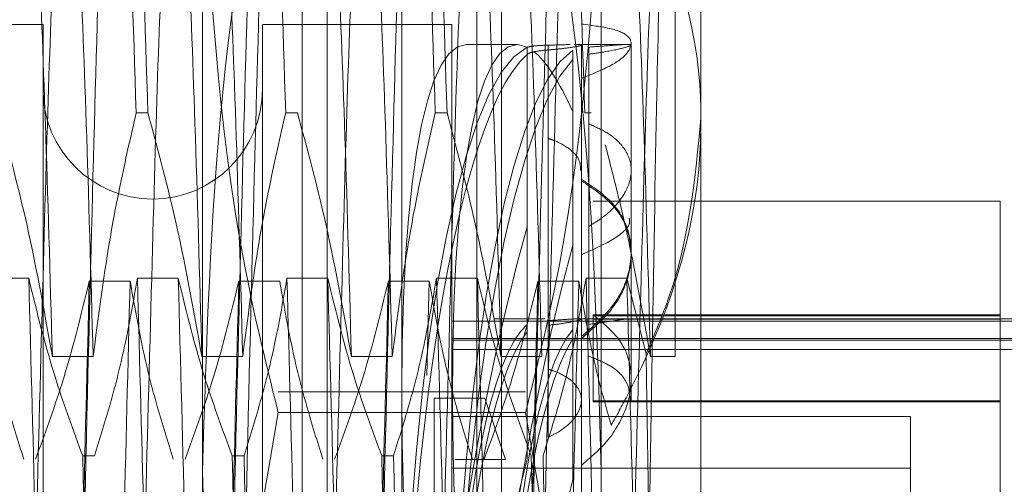
# Model space of a CAD drawing. Units: inches. Extents: x 0 to 23.4, y 0 to 16.5.
# Drawn here: x 11.8 to 11.9, y 11 to 11 of the extents above; entities that cross this region are included whole.
import ezdxf

# ---------------------------------------------------------------- set-up
doc = ezdxf.new("R2010")
doc.units = ezdxf.units.IN
doc.header["$MEASUREMENT"] = 0
doc.linetypes.add('HIDDEN', pattern=[0.075, 0.05, -0.025])

msp = doc.modelspace()

# ---------------------------------------------------------------- linework, layer by layer
at = {"color": 7, "linetype": 'HIDDEN', "lineweight": 0}
for p, q in [((11.835948, 4.800143), (11.835948, 11.089916)), ((11.842739, 4.800143), (11.842739, 11.089916)), ((11.843921, 4.800143), (11.843921, 11.089916)), ((11.84671, 10.968252), (11.84671, 10.979478)), ((11.843131, 10.905211), (11.843131, 10.976793)), ((11.844026, 10.966351), (11.844026, 10.976793)), ((11.849394, 10.966351), (11.849394, 10.976793)), ((11.850289, 10.976793), (11.850289, 10.905211)), ((11.857447, 10.976435), (11.857447, 10.966097)), ((11.839552, 10.928571), (11.839552, 10.975223)), ((11.853868, 10.975223), (11.853868, 10.928571)), ((11.856524, 10.957538), (11.856524, 10.973874)), ((11.833825, 10.969456), (11.798034, 10.969456)), ((11.833825, 10.969456), (11.833825, 10.912548)), ((11.841699, 10.969456), (11.841699, 10.912548)), ((11.8485, 10.969456), (11.841699, 10.969456)), ((11.8485, 10.969456), (11.8485, 10.912548)), ((11.850847, 10.96874), (11.849027, 10.96874)), ((11.851205, 10.95869), (11.851205, 10.968642)), ((11.851966, 10.968716), (11.851966, 10.958831)), ((11.851966, 10.958661), (11.851966, 10.968546)), ((11.852841, 10.968539), (11.852841, 10.958507)), ((11.854942, 10.96874), (11.852895, 10.96874)), ((11.853152, 10.963907), (11.853152, 10.96872)), ((11.85342, 10.958694), (11.85342, 10.968644)), ((11.854942, 10.96872), (11.854942, 10.968771)), ((11.854942, 10.961281), (11.854942, 10.96872)), ((11.84671, 10.902527), (11.84671, 10.968252)), ((11.851205, 10.968384), (11.851205, 10.958433)), ((11.852841, 10.958174), (11.852841, 10.968205)), ((11.85342, 10.968388), (11.85342, 10.958438)), ((11.837591, 10.966283), (11.837168, 10.966283)), ((11.84296, 10.966283), (11.842537, 10.966283)), ((11.844026, 10.905211), (11.844026, 10.966351)), ((11.848329, 10.966283), (11.847906, 10.966283)), ((11.849394, 10.905211), (11.849394, 10.966351)), ((11.852841, 10.966328), (11.852841, 10.957924)), ((11.85351, 10.966283), (11.853274, 10.966283)), ((11.857447, 10.966097), (11.857447, 10.915987)), ((11.851205, 10.957565), (11.851205, 10.965901)), ((11.851966, 10.965366), (11.851966, 10.957085)), ((11.853152, 10.958257), (11.853152, 10.963907)), ((11.851966, 10.954648), (11.851966, 10.962929)), ((11.868185, 10.963114), (11.853575, 10.963114)), ((11.868185, 10.959039), (11.868185, 10.963114)), ((11.851205, 10.962195), (11.851205, 10.953859)), ((11.852841, 10.95313), (11.852841, 10.961534)), ((11.854942, 10.956711), (11.854942, 10.961281)), ((11.833312, 10.960348), (11.831846, 10.960348)), ((11.835487, 10.96025), (11.836953, 10.96025)), ((11.83868, 10.960348), (11.837214, 10.960348)), ((11.840855, 10.96025), (11.842322, 10.96025)), ((11.844049, 10.960348), (11.842583, 10.960348)), ((11.846224, 10.96025), (11.84769, 10.96025)), ((11.84769, 10.96025), (11.847605, 10.956861)), ((11.849418, 10.960348), (11.847952, 10.960348)), ((11.851593, 10.96025), (11.853059, 10.96025)), ((11.854786, 10.960348), (11.85332, 10.960348)), ((11.855477, 10.95764), (11.854786, 10.960348)), ((11.853575, 10.955947), (11.853575, 10.959039)), ((11.868185, 10.959039), (11.853575, 10.959039)), ((11.868185, 10.958998), (11.853575, 10.958998)), ((11.868185, 10.923007), (11.868185, 10.959039)), ((11.875343, 10.958808), (11.8485, 10.958808)), ((11.851842, 10.958898), (11.850022, 10.958898)), ((11.854942, 10.958898), (11.853048, 10.958898)), ((11.875343, 10.958898), (11.853152, 10.958898)), ((11.868185, 10.95888), (11.853575, 10.95888)), ((11.854827, 10.958883), (11.854917, 10.958879)), ((11.8485, 10.958192), (11.875343, 10.958192)), ((11.8485, 10.95813), (11.875343, 10.95813)), ((11.853152, 10.958257), (11.853152, 10.923821)), ((11.8485, 10.957789), (11.875343, 10.957789)), ((11.83416, 10.957538), (11.835626, 10.957538)), ((11.839529, 10.957538), (11.840995, 10.957538)), ((11.844897, 10.957538), (11.846363, 10.957538)), ((11.850266, 10.957538), (11.851732, 10.957538)), ((11.855635, 10.957538), (11.856524, 10.957538)), ((11.854942, 10.956656), (11.854942, 10.956711)), ((11.854942, 10.955978), (11.854942, 10.956656)), ((11.851148, 10.956278), (11.842273, 10.956278)), ((11.847862, 10.949454), (11.847862, 10.956045)), ((11.847862, 10.956045), (11.849682, 10.956045)), ((11.850425, 10.953848), (11.849682, 10.956045)), ((11.868185, 10.955947), (11.853575, 10.955947)), ((11.853575, 10.955947), (11.853575, 10.955916)), ((11.868185, 10.955916), (11.853575, 10.955916)), ((11.851148, 10.955528), (11.842273, 10.955528)), ((11.864964, 10.955383), (11.8485, 10.955383)), ((11.864964, 10.955383), (11.864964, 10.95354)), ((11.835249, 10.953982), (11.835672, 10.953982)), ((11.840618, 10.953982), (11.841041, 10.953982)), ((11.845986, 10.953982), (11.846409, 10.953982)), ((11.848605, 10.953848), (11.850425, 10.953848)), ((11.864964, 10.95354), (11.8485, 10.95354)), ((11.864964, 10.95354), (11.864964, 10.947548))]:
    msp.add_line(p, q, dxfattribs=at)
msp.add_arc((11.837762, 10.96713), 0.003937, 180, 360, dxfattribs=at)
for centre, major_axis, ratio, start_param, end_param in [((11.85365, 10.941002), (-0.002871, 0.027735), 0.153083, 6.184869, 8.671489), ((11.851831, 10.941002), (-0.002871, 0.027735), 0.153083, 6.267337, 8.707685), ((11.851831, 10.941002), (-0.000202, 0.027738), 0.18464, 0.08301, 2.979737), ((11.85365, 10.941002), (-0.000202, 0.027738), 0.18464, 0.119206, 2.943541), ((11.851831, 10.941002), (0.000202, 0.027738), 0.18464, 0.161856, 1.814034), ((11.85365, 10.941002), (0.000202, 0.027738), 0.18464, 0.198052, 3.022387), ((11.85365, 10.941002), (-0.002871, 0.027735), 0.153083, 5.847154, 6.132902), ((11.851831, 10.941002), (0.002871, 0.027735), 0.153083, 0.717093, 1.847311), ((11.85365, 10.941002), (0.002871, 0.027735), 0.153083, 0.753289, 1.963696), ((11.851831, 10.941002), (-0.00013, 0.017895), 0.18464, 0.151023, 1.309559), ((11.851831, 10.941002), (0.00013, 0.017895), 0.18464, 0.229869, 1.388405), ((11.85365, 10.941002), (-0.00013, 0.017895), 0.18464, 0.207937, 1.309559), ((11.85365, 10.941002), (0.00013, 0.017895), 0.18464, 0.286783, 1.388405), ((11.851831, 10.941002), (0.001853, 0.017893), 0.153083, 0.785106, 1.943642), ((11.85365, 10.941002), (0.001853, 0.017893), 0.153083, 0.84202, 1.943642)]:
    msp.add_ellipse(centre, major_axis=major_axis, ratio=ratio, start_param=start_param, end_param=end_param, dxfattribs=at)
for points, knots in [([(11.842273, 10.980391), (11.841504, 10.975945), (11.83996, 10.967019), (11.839688, 10.957973), (11.839552, 10.953434)], [0, 0, 0, 0, 0.498113, 1, 1, 1, 1]), ([(11.853868, 10.953434), (11.853734, 10.957936), (11.853464, 10.966982), (11.851922, 10.975908), (11.851148, 10.980391)], [0, 0, 0, 0, 0.497781, 1, 1, 1, 1]), ([(11.836599, 10.97955), (11.836686, 10.978297), (11.836865, 10.975757), (11.837066, 10.96947), (11.837168, 10.966283)], [0, 0, 0, 0, 0.49323, 1, 1, 1, 1]), ([(11.837591, 10.966283), (11.837489, 10.96947), (11.837288, 10.975757), (11.83711, 10.978297), (11.837022, 10.97955)], [0, 0, 0, 0, 0.5067703, 1, 1, 1, 1]), ([(11.841967, 10.97955), (11.842055, 10.978297), (11.842233, 10.975757), (11.842435, 10.96947), (11.842537, 10.966283)], [0, 0, 0, 0, 0.49323, 1, 1, 1, 1]), ([(11.847336, 10.97955), (11.847424, 10.978297), (11.847602, 10.975757), (11.847803, 10.96947), (11.847906, 10.966283)], [0, 0, 0, 0, 0.49323, 1, 1, 1, 1]), ([(11.848329, 10.966283), (11.848227, 10.96947), (11.848025, 10.975757), (11.847847, 10.978297), (11.847759, 10.97955)], [0, 0, 0, 0, 0.50677, 1, 1, 1, 1]), ([(11.852705, 10.97955), (11.852792, 10.978297), (11.85297, 10.975757), (11.853172, 10.96947), (11.853274, 10.966283)], [0, 0, 0, 0, 0.49323, 1, 1, 1, 1]), ([(11.83416, 10.957538), (11.834078, 10.960456), (11.833913, 10.966298), (11.833658, 10.97259), (11.833453, 10.976516), (11.833315, 10.976916), (11.833254, 10.977092)], [0, 0, 0, 0, 0.266114, 0.532821, 0.793983, 1, 1, 1, 1]), ([(11.835626, 10.957538), (11.835544, 10.960455), (11.83538, 10.966295), (11.835124, 10.972604), (11.834908, 10.976667), (11.834759, 10.97707), (11.834686, 10.977265)], [0, 0, 0, 0, 0.256387, 0.513345, 0.764962, 1, 1, 1, 1]), ([(11.839529, 10.957538), (11.839447, 10.960456), (11.839282, 10.966298), (11.839027, 10.97259), (11.838822, 10.976516), (11.838683, 10.976916), (11.838622, 10.977092)], [0, 0, 0, 0, 0.266114, 0.532821, 0.793983, 1, 1, 1, 1]), ([(11.840995, 10.957538), (11.840913, 10.960455), (11.840748, 10.966295), (11.840493, 10.972604), (11.840277, 10.976667), (11.840127, 10.97707), (11.840055, 10.977265)], [0, 0, 0, 0, 0.256387, 0.513345, 0.764962, 1, 1, 1, 1]), ([(11.844897, 10.957538), (11.844815, 10.960456), (11.844651, 10.966298), (11.844395, 10.97259), (11.84419, 10.976516), (11.844052, 10.976916), (11.843991, 10.977092)], [0, 0, 0, 0, 0.266114, 0.532821, 0.793983, 1, 1, 1, 1]), ([(11.846363, 10.957538), (11.846281, 10.960455), (11.846117, 10.966295), (11.845862, 10.972604), (11.845646, 10.976667), (11.845496, 10.97707), (11.845424, 10.977265)], [0, 0, 0, 0, 0.256387, 0.513345, 0.764962, 1, 1, 1, 1]), ([(11.850266, 10.957538), (11.850184, 10.960456), (11.850019, 10.966298), (11.849764, 10.97259), (11.849559, 10.976516), (11.849421, 10.976916), (11.84936, 10.977092)], [0, 0, 0, 0, 0.266114, 0.532821, 0.793983, 1, 1, 1, 1]), ([(11.851732, 10.957538), (11.85165, 10.960455), (11.851485, 10.966295), (11.85123, 10.972604), (11.851014, 10.976667), (11.850865, 10.97707), (11.850792, 10.977265)], [0, 0, 0, 0, 0.256387, 0.513345, 0.764962, 1, 1, 1, 1]), ([(11.855635, 10.957538), (11.855552, 10.960456), (11.855388, 10.966298), (11.855133, 10.97259), (11.854928, 10.976516), (11.854789, 10.976916), (11.854728, 10.977092)], [0, 0, 0, 0, 0.266114, 0.532821, 0.793983, 1, 1, 1, 1]), ([(11.857447, 10.966097), (11.85744, 10.966499), (11.857383, 10.969629), (11.856173, 10.972668), (11.855118, 10.975316)], [0, 0, 0, 0, 0.128292, 1, 1, 1, 1]), ([(11.842273, 10.955528), (11.84191, 10.956982), (11.840289, 10.963485), (11.839874, 10.970092), (11.839552, 10.975223)], [0, 0, 0, 0, 0.223497, 1, 1, 1, 1]), ([(11.853868, 10.975223), (11.853546, 10.970092), (11.853131, 10.963485), (11.85151, 10.956982), (11.851148, 10.955528)], [0, 0, 0, 0, 0.776503, 1, 1, 1, 1]), ([(11.834269, 10.973381), (11.83419, 10.971603), (11.834035, 10.96806), (11.833814, 10.959966), (11.833558, 10.950535), (11.833394, 10.943684), (11.833312, 10.940263)], [0, 0, 0, 0, 0.248873, 0.495939, 0.74825, 1, 1, 1, 1]), ([(11.838171, 10.973381), (11.838093, 10.971603), (11.837937, 10.96806), (11.837716, 10.959966), (11.837461, 10.950535), (11.837296, 10.943684), (11.837214, 10.940263)], [0, 0, 0, 0, 0.248873, 0.495939, 0.74825, 1, 1, 1, 1]), ([(11.845006, 10.973381), (11.844928, 10.971603), (11.844772, 10.96806), (11.844551, 10.959966), (11.844296, 10.950535), (11.844131, 10.943684), (11.844049, 10.940263)], [0, 0, 0, 0, 0.248873, 0.495939, 0.74825, 1, 1, 1, 1]), ([(11.848908, 10.973381), (11.84883, 10.971603), (11.848675, 10.96806), (11.848453, 10.959966), (11.848198, 10.950535), (11.848034, 10.943684), (11.847952, 10.940263)], [0, 0, 0, 0, 0.248873, 0.495939, 0.74825, 1, 1, 1, 1]), ([(11.855743, 10.973381), (11.855665, 10.971603), (11.855509, 10.96806), (11.855288, 10.959966), (11.855033, 10.950535), (11.854868, 10.943684), (11.854786, 10.940263)], [0, 0, 0, 0, 0.248873, 0.495939, 0.74825, 1, 1, 1, 1]), ([(11.855998, 10.972871), (11.855953, 10.971042), (11.855849, 10.966905), (11.855685, 10.957194), (11.855549, 10.948796), (11.855482, 10.944313), (11.855477, 10.943982)], [0, 0, 0, 0, 0.274486, 0.620673, 0.971994, 1, 1, 1, 1]), ([(11.835249, 10.949008), (11.835351, 10.953321), (11.835553, 10.961831), (11.835731, 10.968094), (11.835819, 10.971183)], [0, 0, 0, 0, 0.50677, 1, 1, 1, 1]), ([(11.840618, 10.949008), (11.84072, 10.953321), (11.840921, 10.961831), (11.841099, 10.968094), (11.841187, 10.971183)], [0, 0, 0, 0, 0.50677, 1, 1, 1, 1]), ([(11.84161, 10.971183), (11.841523, 10.968094), (11.841345, 10.961831), (11.841143, 10.953321), (11.841041, 10.949008)], [0, 0, 0, 0, 0.4932297, 1, 1, 1, 1]), ([(11.845986, 10.949008), (11.846088, 10.953321), (11.84629, 10.961831), (11.846468, 10.968094), (11.846556, 10.971183)], [0, 0, 0, 0, 0.5067703, 1, 1, 1, 1]), ([(11.851355, 10.949008), (11.851457, 10.953321), (11.851659, 10.961831), (11.851837, 10.968094), (11.851925, 10.971183)], [0, 0, 0, 0, 0.50677, 1, 1, 1, 1]), ([(11.852348, 10.971183), (11.85226, 10.968094), (11.852082, 10.961831), (11.85188, 10.953321), (11.851778, 10.949008)], [0, 0, 0, 0, 0.49323, 1, 1, 1, 1]), ([(11.853152, 10.969474), (11.853562, 10.969422), (11.854383, 10.969316), (11.854965, 10.968996), (11.854961, 10.968554), (11.854381, 10.968018), (11.853566, 10.96769), (11.853152, 10.967523)], [0, 0, 0, 0, 0.200816, 0.401707, 0.600461, 0.797271, 1, 1, 1, 1]), ([(11.851205, 10.968642), (11.851261, 10.968657), (11.851373, 10.968687), (11.851687, 10.968707), (11.851908, 10.968714), (11.851966, 10.968716)], [0, 0, 0, 0, 0.423997, 0.848079, 1, 1, 1, 1]), ([(11.851966, 10.968546), (11.85181, 10.96853), (11.8515, 10.968499), (11.851281, 10.968437), (11.851221, 10.968395), (11.851205, 10.968384)], [0, 0, 0, 0, 0.422128, 0.844205, 1, 1, 1, 1]), ([(11.851966, 10.968716), (11.852029, 10.968717), (11.852337, 10.968726), (11.852566, 10.968733), (11.852748, 10.968738)], [0, 0, 0, 0, 0.202698, 1, 1, 1, 1]), ([(11.852895, 10.968737), (11.852968, 10.968738), (11.85317, 10.968739), (11.853177, 10.96871), (11.852926, 10.968653), (11.852474, 10.96859), (11.8521, 10.968558), (11.851966, 10.968546)], [0, 0, 0, 0, 0.138073, 0.380445, 0.622026, 0.864032, 1, 1, 1, 1]), ([(11.85342, 10.968644), (11.853642, 10.968661), (11.85422, 10.968706), (11.854794, 10.96875), (11.85502, 10.968731), (11.85477, 10.968635), (11.854162, 10.9685), (11.853613, 10.968417), (11.85342, 10.968388)], [0, 0, 0, 0, 0.123575, 0.32246, 0.500065, 0.696509, 0.892892, 1, 1, 1, 1]), ([(11.832223, 10.966283), (11.832553, 10.965063), (11.833333, 10.962177), (11.833857, 10.959236), (11.83416, 10.957538)], [0, 0, 0, 0, 0.422793, 1, 1, 1, 1]), ([(11.835626, 10.957538), (11.835803, 10.958913), (11.836068, 10.960974), (11.836621, 10.963885), (11.836972, 10.965422), (11.837168, 10.966283)], [0, 0, 0, 0, 0.467931, 0.701808, 1, 1, 1, 1]), ([(11.837591, 10.966283), (11.837921, 10.965063), (11.838702, 10.962177), (11.839226, 10.959236), (11.839529, 10.957538)], [0, 0, 0, 0, 0.422793, 1, 1, 1, 1]), ([(11.840995, 10.957538), (11.841172, 10.958913), (11.841437, 10.960974), (11.841989, 10.963885), (11.84234, 10.965422), (11.842537, 10.966283)], [0, 0, 0, 0, 0.467931, 0.701808, 1, 1, 1, 1]), ([(11.84296, 10.966283), (11.84329, 10.965063), (11.84407, 10.962177), (11.844595, 10.959236), (11.844897, 10.957538)], [0, 0, 0, 0, 0.422793, 1, 1, 1, 1]), ([(11.846363, 10.957538), (11.84654, 10.958913), (11.846805, 10.960974), (11.847358, 10.963885), (11.847709, 10.965422), (11.847906, 10.966283)], [0, 0, 0, 0, 0.467931, 0.701808, 1, 1, 1, 1]), ([(11.848329, 10.966283), (11.848659, 10.965063), (11.849439, 10.962177), (11.849963, 10.959236), (11.850266, 10.957538)], [0, 0, 0, 0, 0.422793, 1, 1, 1, 1]), ([(11.855477, 10.95764), (11.855773, 10.958325), (11.856957, 10.961068), (11.857237, 10.963941), (11.857447, 10.966097)], [0, 0, 0, 0, 0.249516, 1, 1, 1, 1]), ([(11.85342, 10.96589), (11.853642, 10.965791), (11.85422, 10.965532), (11.854817, 10.964948), (11.855026, 10.96415), (11.854717, 10.963295), (11.854097, 10.962632), (11.85358, 10.962311), (11.85342, 10.962212)], [0, 0, 0, 0, 0.123598, 0.322519, 0.520416, 0.716178, 0.912162, 1, 1, 1, 1]), ([(11.857447, 10.966017), (11.857439, 10.965615), (11.857366, 10.962255), (11.856127, 10.958533), (11.85442, 10.955428), (11.854227, 10.955078)], [0, 0, 0, 0, 0.107716, 0.899403, 1, 1, 1, 1]), ([(11.851966, 10.965366), (11.852028, 10.965344), (11.852336, 10.965239), (11.852783, 10.964982), (11.853123, 10.964599), (11.853119, 10.964326), (11.853118, 10.964218)], [0, 0, 0, 0, 0.0875993, 0.4321662, 0.7771097, 1, 1, 1, 1]), ([(11.854011, 10.965138), (11.854228, 10.964298), (11.854878, 10.961787), (11.855332, 10.959236), (11.855635, 10.957538)], [0, 0, 0, 0, 0.33473, 1, 1, 1, 1]), ([(11.853152, 10.963907), (11.853562, 10.963633), (11.854383, 10.963085), (11.854965, 10.961922), (11.854961, 10.960641), (11.854381, 10.959325), (11.853566, 10.958617), (11.853152, 10.958257)], [0, 0, 0, 0, 0.200816, 0.4017072, 0.6004612, 0.7972712, 1, 1, 1, 1]), ([(11.853152, 10.958184), (11.853562, 10.958541), (11.854383, 10.959254), (11.854965, 10.960581), (11.854961, 10.961864), (11.854381, 10.963026), (11.853566, 10.963574), (11.853152, 10.963852)], [0, 0, 0, 0, 0.200816, 0.401707, 0.600461, 0.797271, 1, 1, 1, 1]), ([(11.853152, 10.961195), (11.853556, 10.961375), (11.854364, 10.961735), (11.854924, 10.962228), (11.854881, 10.962437), (11.854868, 10.962506)], [0, 0, 0, 0, 0.4019885, 0.8042297, 1, 1, 1, 1]), ([(11.831584, 10.96025), (11.831761, 10.959246), (11.832026, 10.95774), (11.832582, 10.955614), (11.832936, 10.954492), (11.833134, 10.953863)], [0, 0, 0, 0, 0.468023, 0.701942, 1, 1, 1, 1]), ([(11.834269, 10.921755), (11.83419, 10.924764), (11.834035, 10.930761), (11.833814, 10.940964), (11.833558, 10.951219), (11.833394, 10.957307), (11.833312, 10.960348)], [0, 0, 0, 0, 0.248873, 0.495939, 0.74825, 1, 1, 1, 1]), ([(11.835249, 10.953982), (11.834919, 10.95487), (11.834139, 10.956971), (11.833614, 10.959112), (11.833312, 10.960348)], [0, 0, 0, 0, 0.422793, 1, 1, 1, 1]), ([(11.833557, 10.953863), (11.833886, 10.954756), (11.83466, 10.956864), (11.835184, 10.959011), (11.835487, 10.96025)], [0, 0, 0, 0, 0.423331, 1, 1, 1, 1]), ([(11.835487, 10.96025), (11.835409, 10.95724), (11.835253, 10.951244), (11.835032, 10.941041), (11.834777, 10.930786), (11.834612, 10.924698), (11.83453, 10.921657)], [0, 0, 0, 0, 0.248873, 0.495939, 0.74825, 1, 1, 1, 1]), ([(11.837214, 10.960348), (11.837038, 10.959347), (11.836772, 10.957847), (11.83622, 10.955728), (11.835869, 10.954609), (11.835672, 10.953982)], [0, 0, 0, 0, 0.467931, 0.701808, 1, 1, 1, 1]), ([(11.836953, 10.96025), (11.836875, 10.95724), (11.836719, 10.951244), (11.836498, 10.941041), (11.836243, 10.930786), (11.836078, 10.924698), (11.835996, 10.921657)], [0, 0, 0, 0, 0.2488732, 0.495939, 0.74825, 1, 1, 1, 1]), ([(11.836953, 10.96025), (11.83713, 10.959246), (11.837395, 10.95774), (11.837951, 10.955614), (11.838305, 10.954492), (11.838503, 10.953863)], [0, 0, 0, 0, 0.468023, 0.701942, 1, 1, 1, 1]), ([(11.838171, 10.921755), (11.838093, 10.924764), (11.837937, 10.930761), (11.837716, 10.940964), (11.837461, 10.951219), (11.837296, 10.957307), (11.837214, 10.960348)], [0, 0, 0, 0, 0.2488732, 0.495939, 0.74825, 1, 1, 1, 1]), ([(11.839637, 10.921755), (11.839559, 10.924764), (11.839404, 10.930761), (11.839182, 10.940964), (11.838927, 10.951219), (11.838763, 10.957307), (11.83868, 10.960348)], [0, 0, 0, 0, 0.248873, 0.495939, 0.74825, 1, 1, 1, 1]), ([(11.840618, 10.953982), (11.840288, 10.95487), (11.839507, 10.956971), (11.838983, 10.959112), (11.83868, 10.960348)], [0, 0, 0, 0, 0.422793, 1, 1, 1, 1]), ([(11.838926, 10.953863), (11.839254, 10.954756), (11.840029, 10.956864), (11.840553, 10.959011), (11.840855, 10.96025)], [0, 0, 0, 0, 0.423331, 1, 1, 1, 1]), ([(11.840855, 10.96025), (11.840777, 10.95724), (11.840622, 10.951244), (11.8404, 10.941041), (11.840145, 10.930786), (11.839981, 10.924698), (11.839899, 10.921657)], [0, 0, 0, 0, 0.248873, 0.495939, 0.74825, 1, 1, 1, 1]), ([(11.842583, 10.960348), (11.842406, 10.959347), (11.842141, 10.957847), (11.841588, 10.955728), (11.841237, 10.954609), (11.841041, 10.953982)], [0, 0, 0, 0, 0.4679313, 0.7018078, 1, 1, 1, 1]), ([(11.842322, 10.96025), (11.842498, 10.959246), (11.842763, 10.95774), (11.84332, 10.955614), (11.843673, 10.954492), (11.843872, 10.953863)], [0, 0, 0, 0, 0.468023, 0.701942, 1, 1, 1, 1]), ([(11.84354, 10.921755), (11.843462, 10.924764), (11.843306, 10.930761), (11.843085, 10.940964), (11.84283, 10.951219), (11.842665, 10.957307), (11.842583, 10.960348)], [0, 0, 0, 0, 0.248873, 0.495939, 0.74825, 1, 1, 1, 1]), ([(11.845006, 10.921755), (11.844928, 10.924764), (11.844772, 10.930761), (11.844551, 10.940964), (11.844296, 10.951219), (11.844131, 10.957307), (11.844049, 10.960348)], [0, 0, 0, 0, 0.248873, 0.495939, 0.74825, 1, 1, 1, 1]), ([(11.845986, 10.953982), (11.845656, 10.95487), (11.844876, 10.956971), (11.844352, 10.959112), (11.844049, 10.960348)], [0, 0, 0, 0, 0.422793, 1, 1, 1, 1]), ([(11.844295, 10.953863), (11.844623, 10.954756), (11.845398, 10.956864), (11.845922, 10.959011), (11.846224, 10.96025)], [0, 0, 0, 0, 0.423331, 1, 1, 1, 1]), ([(11.846224, 10.96025), (11.846146, 10.95724), (11.84599, 10.951244), (11.845769, 10.941041), (11.845514, 10.930786), (11.845349, 10.924698), (11.845267, 10.921657)], [0, 0, 0, 0, 0.248873, 0.495939, 0.74825, 1, 1, 1, 1]), ([(11.847952, 10.960348), (11.847775, 10.959347), (11.84751, 10.957847), (11.846957, 10.955728), (11.846606, 10.954609), (11.846409, 10.953982)], [0, 0, 0, 0, 0.467931, 0.701808, 1, 1, 1, 1]), ([(11.84769, 10.96025), (11.847867, 10.959246), (11.848132, 10.95774), (11.848688, 10.955614), (11.849042, 10.954492), (11.84924, 10.953863)], [0, 0, 0, 0, 0.468023, 0.701942, 1, 1, 1, 1]), ([(11.848908, 10.921755), (11.84883, 10.924764), (11.848675, 10.930761), (11.848453, 10.940964), (11.848198, 10.951219), (11.848034, 10.957307), (11.847952, 10.960348)], [0, 0, 0, 0, 0.248873, 0.495939, 0.74825, 1, 1, 1, 1]), ([(11.850374, 10.921755), (11.850296, 10.924764), (11.850141, 10.930761), (11.849919, 10.940964), (11.849664, 10.951219), (11.8495, 10.957307), (11.849418, 10.960348)], [0, 0, 0, 0, 0.248873, 0.495939, 0.74825, 1, 1, 1, 1]), ([(11.851355, 10.953982), (11.851025, 10.95487), (11.850245, 10.956971), (11.84972, 10.959112), (11.849418, 10.960348)], [0, 0, 0, 0, 0.422793, 1, 1, 1, 1]), ([(11.849663, 10.953863), (11.849991, 10.954756), (11.850766, 10.956864), (11.85129, 10.959011), (11.851593, 10.96025)], [0, 0, 0, 0, 0.423331, 1, 1, 1, 1]), ([(11.851593, 10.96025), (11.851515, 10.95724), (11.851359, 10.951244), (11.851138, 10.941041), (11.850883, 10.930786), (11.850718, 10.924698), (11.850636, 10.921657)], [0, 0, 0, 0, 0.248873, 0.495939, 0.74825, 1, 1, 1, 1]), ([(11.85332, 10.960348), (11.853155, 10.959406), (11.852885, 10.957867), (11.852333, 10.955747), (11.851963, 10.954571), (11.851778, 10.953982)], [0, 0, 0, 0, 0.440332, 0.720019, 1, 1, 1, 1]), ([(11.853059, 10.96025), (11.852981, 10.95724), (11.852825, 10.951244), (11.852604, 10.941041), (11.852349, 10.930786), (11.852184, 10.924698), (11.852102, 10.921657)], [0, 0, 0, 0, 0.248873, 0.495939, 0.74825, 1, 1, 1, 1]), ([(11.853059, 10.96025), (11.853235, 10.959246), (11.8535, 10.95774), (11.853951, 10.956022), (11.854162, 10.955303), (11.854227, 10.955078)], [0, 0, 0, 0, 0.579223, 0.868719, 1, 1, 1, 1]), ([(11.854277, 10.921755), (11.854199, 10.924764), (11.854043, 10.930761), (11.853822, 10.940964), (11.853567, 10.951219), (11.853402, 10.957307), (11.85332, 10.960348)], [0, 0, 0, 0, 0.2488732, 0.495939, 0.74825, 1, 1, 1, 1]), ([(11.855743, 10.921755), (11.855665, 10.924764), (11.855509, 10.930761), (11.855288, 10.940964), (11.855033, 10.951219), (11.854868, 10.957307), (11.854786, 10.960348)], [0, 0, 0, 0, 0.248873, 0.495939, 0.74825, 1, 1, 1, 1]), ([(11.853575, 10.959039), (11.853931, 10.958747), (11.854643, 10.958163), (11.855029, 10.956962), (11.854836, 10.955666), (11.85416, 10.954496), (11.853453, 10.953892), (11.853152, 10.953636)], [0, 0, 0, 0, 0.213659, 0.427479, 0.637338, 0.845805, 1, 1, 1, 1]), ([(11.851966, 10.958831), (11.852028, 10.958834), (11.852334, 10.958853), (11.852784, 10.958888), (11.852964, 10.958893), (11.853048, 10.958896)], [0, 0, 0, 0, 0.119286, 0.587685, 1, 1, 1, 1]), ([(11.853118, 10.95888), (11.853127, 10.958877), (11.853163, 10.958867), (11.852913, 10.958804), (11.852479, 10.958723), (11.852103, 10.958678), (11.851966, 10.958661)], [0, 0, 0, 0, 0.12119, 0.461534, 0.803297, 1, 1, 1, 1]), ([(11.85342, 10.958694), (11.853646, 10.958727), (11.854234, 10.958811), (11.854548, 10.958858), (11.854742, 10.958886)], [0, 0, 0, 0, 0.383575, 1, 1, 1, 1]), ([(11.855998, 10.923237), (11.855953, 10.926207), (11.855849, 10.932922), (11.855685, 10.944737), (11.855549, 10.953257), (11.855482, 10.957339), (11.855477, 10.95764)], [0, 0, 0, 0, 0.274486, 0.620673, 0.971994, 1, 1, 1, 1]), ([(11.85342, 10.957555), (11.853641, 10.957467), (11.854218, 10.957238), (11.854824, 10.956725), (11.854888, 10.956215), (11.854917, 10.955976)], [0, 0, 0, 0, 0.248741, 0.648481, 1, 1, 1, 1]), ([(11.851966, 10.957085), (11.852028, 10.957065), (11.852335, 10.956968), (11.852792, 10.956728), (11.853139, 10.956305), (11.853184, 10.95581), (11.852925, 10.955301), (11.852477, 10.9549), (11.852103, 10.954715), (11.851966, 10.954648)], [0, 0, 0, 0, 0.043901, 0.216288, 0.389124, 0.560617, 0.73078, 0.901654, 1, 1, 1, 1]), ([(11.839552, 10.928571), (11.839686, 10.933074), (11.839956, 10.94212), (11.841498, 10.951046), (11.842273, 10.955528)], [0, 0, 0, 0, 0.497781, 1, 1, 1, 1]), ([(11.851148, 10.955528), (11.851916, 10.951082), (11.85346, 10.942157), (11.853732, 10.933111), (11.853868, 10.928571)], [0, 0, 0, 0, 0.498113, 1, 1, 1, 1]), ([(11.835249, 10.953982), (11.835351, 10.949616), (11.835553, 10.941001), (11.835731, 10.932389), (11.835819, 10.928141)], [0, 0, 0, 0, 0.50677, 1, 1, 1, 1]), ([(11.840618, 10.953982), (11.84072, 10.949616), (11.840921, 10.941001), (11.841099, 10.932389), (11.841187, 10.928141)], [0, 0, 0, 0, 0.50677, 1, 1, 1, 1]), ([(11.84161, 10.928141), (11.841523, 10.932389), (11.841345, 10.941001), (11.841143, 10.949616), (11.841041, 10.953982)], [0, 0, 0, 0, 0.4932297, 1, 1, 1, 1]), ([(11.845986, 10.953982), (11.846088, 10.949616), (11.84629, 10.941001), (11.846468, 10.932389), (11.846556, 10.928141)], [0, 0, 0, 0, 0.50677, 1, 1, 1, 1]), ([(11.846979, 10.928141), (11.846891, 10.932389), (11.846713, 10.941001), (11.846512, 10.949616), (11.846409, 10.953982)], [0, 0, 0, 0, 0.49323, 1, 1, 1, 1]), ([(11.851355, 10.953982), (11.851457, 10.949616), (11.851659, 10.941001), (11.851837, 10.932389), (11.851925, 10.928141)], [0, 0, 0, 0, 0.5067703, 1, 1, 1, 1]), ([(11.852348, 10.928141), (11.85226, 10.932389), (11.852082, 10.941001), (11.85188, 10.949616), (11.851778, 10.953982)], [0, 0, 0, 0, 0.49323, 1, 1, 1, 1]), ([(11.839552, 10.953434), (11.839686, 10.948931), (11.839956, 10.939885), (11.841498, 10.930959), (11.842273, 10.926476)], [0, 0, 0, 0, 0.497781, 1, 1, 1, 1])]:
    msp.add_open_spline(points, degree=3, knots=knots, dxfattribs=at)

doc.saveas('drawing.dxf')
